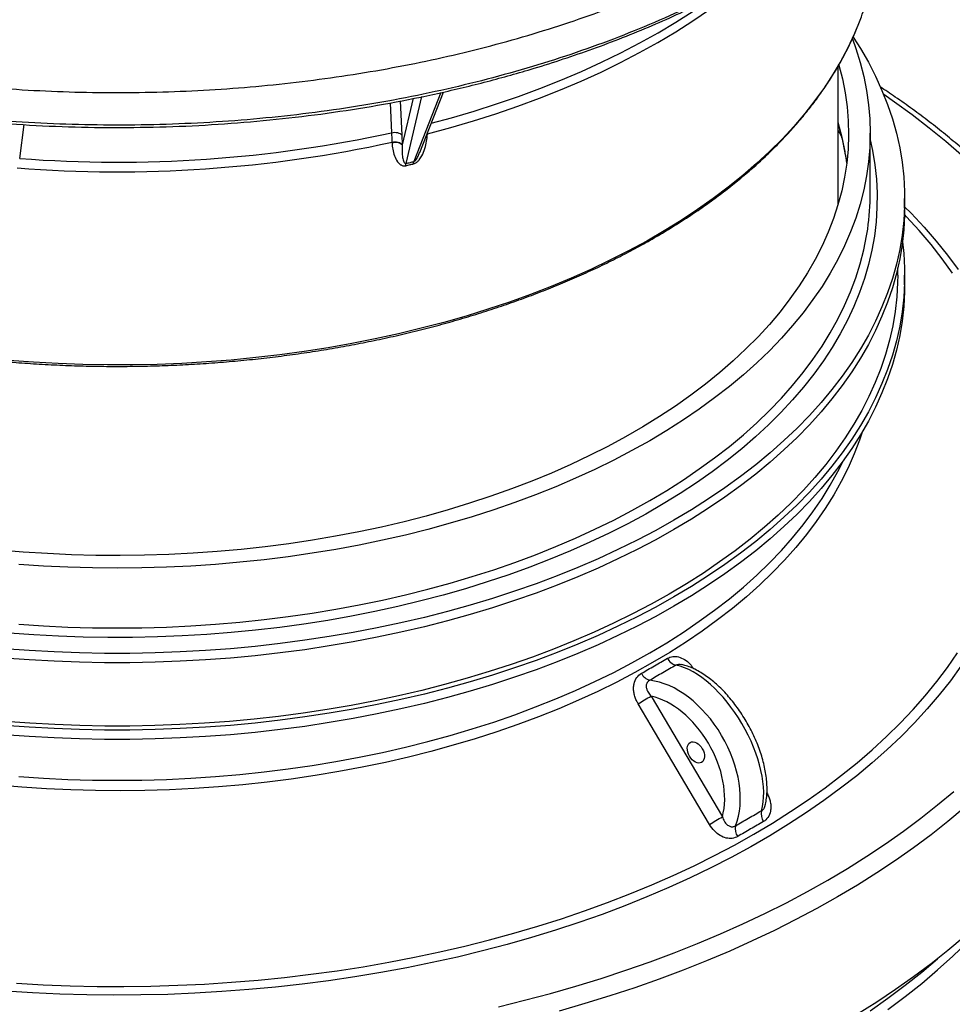
# Model space of a CAD drawing. Units: millimetres. Extents: x 400 to 16400, y 400 to 11480.
# Drawn here: x 14712 to 15038, y 7847 to 8191 of the extents above; entities that cross this region are included whole.
import ezdxf

# ---------------------------------------------------------------- set-up
doc = ezdxf.new("R2010")
doc.units = ezdxf.units.MM
doc.header["$LTSCALE"] = 40

msp = doc.modelspace()

# ---------------------------------------------------------------- linework, layer by layer
at = {"color": 7, "linetype": 'Continuous', "lineweight": 25}
for p, q in [((14997.78, 8126.67), (14997.78, 8174.85)), ((14849.23, 8163.55), (14845.42, 8147.24)), ((14852.17, 8164.15), (14846.71, 8140.78)), ((14858.89, 8165.53), (14849.46, 8141.44)), ((14851.49, 8144.57), (14859.78, 8165.75)), ((14841.2, 8161.93), (14841.66, 8151.53)), ((14844.71, 8162.64), (14845.25, 8150.68)), ((14711.7, 8142.52), (14713.32, 8154.35)), ((14854.23, 8151.02), (14853.98, 8150.93)), ((14854.24, 8151.18), (14854.05, 8151.12)), ((14854.24, 8151.18), (14854.28, 8151.69)), ((14997.78, 8152.34), (14998.83, 8150.44)), ((15008.98, 8130.45), (15008.98, 8151.35)), ((15020.98, 8125.22), (15020.98, 8128.49)), ((15018.58, 8101.71), (15018.58, 8104.29)), ((15020.98, 8098.44), (15020.98, 8101.71)), ((14932.35, 7954.72), (14957.28, 7912.57))]:
    msp.add_line(p, q, dxfattribs=at)
at = {"color": 7, "linetype": 'Continuous', "lineweight": 25, "flags": 128}
for points in [[(14854.24, 8151.18), (14862.34, 8153.35), (14870.31, 8155.68), (14878.14, 8158.16), (14885.83, 8160.78), (14893.35, 8163.56), (14900.72, 8166.48), (14907.91, 8169.53), (14914.91, 8172.73), (14921.73, 8176.06), (14928.36, 8179.52), (14934.78, 8183.1), (14940.98, 8186.81), (14946.97, 8190.63), (14952.74, 8194.57), (14958.28, 8198.61), (14963.57, 8202.76), (14968.63, 8207.01), (14968.63, 8207.01)], [(14855.52, 8154.86), (14862.56, 8156.76), (14870.52, 8159.09), (14878.33, 8161.57), (14886, 8164.19), (14893.51, 8166.96), (14900.86, 8169.88), (14908.03, 8172.93), (14915.03, 8176.12), (14921.83, 8179.44), (14928.45, 8182.9), (14934.85, 8186.48), (14941.05, 8190.17), (14947.03, 8193.99), (14952.79, 8197.92), (14954.43, 8199.09)], [(15005.55, 8191.29), (15003.58, 8186.42), (15001.32, 8181.59), (14998.8, 8176.8), (14996.01, 8172.06), (14992.95, 8167.38), (14989.63, 8162.76), (14986.05, 8158.2), (14982.22, 8153.71), (14978.13, 8149.3), (14973.8, 8144.97), (14969.22, 8140.72), (14964.41, 8136.56), (14959.36, 8132.49), (14954.09, 8128.52), (14948.59, 8124.65), (14942.88, 8120.88), (14936.96, 8117.23), (14930.84, 8113.68), (14924.52, 8110.26), (14918.01, 8106.96), (14911.32, 8103.78), (14904.45, 8100.72), (14897.41, 8097.8), (14890.21, 8095.02), (14882.86, 8092.37), (14875.36, 8089.86), (14867.72, 8087.49), (14859.96, 8085.26), (14852.07, 8083.19), (14844.07, 8081.26), (14835.96, 8079.49), (14827.76, 8077.87), (14819.48, 8076.4), (14811.11, 8075.09), (14802.67, 8073.94), (14794.18, 8072.95), (14785.63, 8072.12), (14777.04, 8071.45), (14768.41, 8070.94), (14759.77, 8070.6), (14751.1, 8070.42), (14742.44, 8070.4), (14733.77, 8070.54), (14725.12, 8070.85), (14716.49, 8071.32), (14707.89, 8071.95)], [(15002.71, 8184.31), (15003.92, 8180.99), (15005.46, 8176.1), (15006.72, 8171.18), (15007.71, 8166.25), (15008.41, 8161.29), (15008.84, 8156.32), (15008.98, 8151.35), (15008.84, 8146.38), (15008.41, 8141.41), (15007.71, 8136.46), (15006.72, 8131.52), (15005.46, 8126.6), (15003.92, 8121.71), (15002.1, 8116.85), (15000.01, 8112.03), (14997.64, 8107.25), (14995.01, 8102.51), (14992.11, 8097.83), (14988.94, 8093.21), (14985.52, 8088.64), (14981.83, 8084.15), (14977.9, 8079.73), (14973.71, 8075.38), (14969.29, 8071.12), (14964.62, 8066.94), (14959.72, 8062.85), (14954.59, 8058.86), (14949.23, 8054.96), (14943.66, 8051.17), (14937.88, 8047.49), (14931.89, 8043.91)], [(15003.05, 8184.89), (15005.53, 8180.96), (15008.31, 8176.13), (15010.82, 8171.24), (15013.06, 8166.32), (15015.02, 8161.35), (15016.71, 8156.36), (15018.12, 8151.33), (15019.25, 8146.28), (15020.09, 8141.21), (15020.66, 8136.13), (15020.94, 8131.04), (15020.94, 8125.94), (15020.66, 8120.85), (15020.09, 8115.77), (15019.25, 8110.7), (15018.12, 8105.65), (15016.71, 8100.62), (15015.02, 8095.62), (15013.06, 8090.66), (15010.82, 8085.73), (15008.31, 8080.85), (15005.53, 8076.02), (15002.49, 8071.24), (14999.18, 8066.52), (14995.6, 8061.86), (14991.78, 8057.27), (14987.7, 8052.76), (14983.37, 8048.32), (14978.79, 8043.97), (14973.98, 8039.7), (14968.94, 8035.52), (14963.66, 8031.44), (14958.16, 8027.46), (14952.44, 8023.58), (14946.51, 8019.81), (14940.37, 8016.15)], [(14998.02, 8175.17), (14998.03, 8175.16), (14999.26, 8170.31), (15000.21, 8165.43), (15000.88, 8160.54), (15001.27, 8155.64), (15001.37, 8150.74), (15001.2, 8145.83), (15000.74, 8140.94), (15000, 8136.05), (14998.98, 8131.18), (14997.68, 8126.33), (14996.1, 8121.51), (14994.24, 8116.73), (14992.11, 8111.98), (14989.71, 8107.27), (14987.03, 8102.62), (14984.09, 8098.02), (14980.89, 8093.47), (14977.43, 8088.99), (14973.71, 8084.58), (14969.74, 8080.25), (14965.52, 8075.99), (14961.06, 8071.81), (14956.36, 8067.73), (14951.43, 8063.73), (14946.27, 8059.83), (14940.89, 8056.04), (14935.3, 8052.35), (14929.49, 8048.76), (14923.48, 8045.3), (14917.28, 8041.94), (14910.89, 8038.71), (14904.31, 8035.61), (14897.56, 8032.63), (14890.64, 8029.78), (14883.56, 8027.07), (14876.33, 8024.5), (14868.95, 8022.06), (14861.44, 8019.77), (14853.8, 8017.62), (14846.04, 8015.62), (14838.17, 8013.77), (14830.2, 8012.08), (14822.13, 8010.53), (14813.98, 8009.15), (14805.75, 8007.92), (14797.46, 8006.85), (14789.11, 8005.93), (14780.72, 8005.18), (14772.28, 8004.59), (14763.82, 8004.17), (14755.33, 8003.9), (14746.84, 8003.8), (14738.34, 8003.86), (14729.85, 8004.08), (14721.38, 8004.47), (14712.94, 8005.02), (14704.53, 8005.73)], [(15040.86, 8143.71), (15035.35, 8148.49), (15029.61, 8153.17), (15023.64, 8157.76), (15017.45, 8162.25), (15013.66, 8164.88)], [(15008.98, 8149.05), (15009.77, 8145.3), (15010.58, 8140.33), (15011.11, 8135.35), (15011.36, 8130.36), (15011.32, 8125.37), (15011, 8120.38), (15010.41, 8115.4), (15009.53, 8110.44), (15008.37, 8105.49), (15006.94, 8100.57), (15005.22, 8095.68), (15003.24, 8090.82), (15000.97, 8086), (14998.44, 8081.23), (14995.65, 8076.5), (14992.58, 8071.84), (14989.26, 8067.23), (14985.67, 8062.69), (14981.84, 8058.21), (14977.75, 8053.82), (14973.42, 8049.5), (14968.84, 8045.26), (14964.03, 8041.11), (14958.99, 8037.06), (14953.72, 8033.1), (14948.23, 8029.24), (14942.53, 8025.49), (14936.62, 8021.85), (14930.5, 8018.32), (14924.19, 8014.91), (14917.69, 8011.61), (14911.01, 8008.45), (14904.16, 8005.4), (14897.13, 8002.49), (14889.95, 7999.72), (14882.61, 7997.08), (14875.13, 7994.57), (14867.51, 7992.21), (14859.76, 7990), (14851.89, 7987.93), (14843.91, 7986.01), (14835.83, 7984.24), (14827.65, 7982.63), (14819.38, 7981.17), (14811.03, 7979.86), (14802.62, 7978.71), (14794.14, 7977.73), (14785.62, 7976.9), (14777.05, 7976.23), (14768.45, 7975.72), (14759.82, 7975.38), (14751.18, 7975.19), (14742.53, 7975.17), (14733.89, 7975.32), (14725.26, 7975.62), (14716.65, 7976.09), (14708.07, 7976.71)], [(14854.23, 8151.02), (14854.24, 8151.11), (14854.24, 8151.18)], [(14841.82, 8148.21), (14841.82, 8148.12), (14841.83, 8148.05)], [(14845.41, 8147.4), (14845.41, 8147.31), (14845.42, 8147.24)], [(15020.98, 8125.22), (15020.94, 8122.68), (15020.66, 8117.59), (15020.09, 8112.5), (15019.25, 8107.44), (15018.12, 8102.38), (15016.71, 8097.36), (15015.02, 8092.36), (15013.06, 8087.39), (15010.82, 8082.47), (15008.31, 8077.58), (15005.53, 8072.75), (15002.49, 8067.97), (14999.18, 8063.25), (14995.6, 8058.59), (14991.78, 8054.01), (14987.7, 8049.49), (14983.37, 8045.05), (14978.79, 8040.7), (14973.98, 8036.43), (14968.94, 8032.25), (14963.66, 8028.17), (14958.16, 8024.19), (14952.44, 8020.31), (14946.51, 8016.54), (14940.37, 8012.89)], [(15020.98, 8125.69), (15023.27, 8123.37), (15027.77, 8118.56), (15032.01, 8113.67), (15036.01, 8108.72), (15039.75, 8103.69)], [(15037.76, 8102.49), (15034.13, 8107.5), (15030.24, 8112.45), (15026.09, 8117.33), (15021.69, 8122.13), (15020.95, 8122.91)], [(14711.42, 7979.81), (14719.98, 7979.24), (14728.56, 7978.83), (14737.16, 7978.59), (14745.78, 7978.51), (14754.39, 7978.59), (14762.99, 7978.83), (14771.57, 7979.24), (14780.13, 7979.81), (14788.65, 7980.54), (14797.12, 7981.43), (14805.54, 7982.48), (14813.9, 7983.68), (14822.18, 7985.05), (14830.38, 7986.57), (14838.49, 7988.25), (14846.5, 7990.07), (14854.4, 7992.05), (14862.19, 7994.18), (14869.85, 7996.45), (14877.38, 7998.86), (14884.76, 8001.42), (14892, 8004.11), (14899.08, 8006.94), (14906, 8009.9), (14912.75, 8013), (14919.32, 8016.21), (14925.7, 8019.55), (14931.89, 8023.01), (14937.88, 8026.58), (14943.66, 8030.27), (14949.23, 8034.06), (14954.59, 8037.95), (14959.72, 8041.95), (14964.62, 8046.03), (14969.29, 8050.21), (14973.71, 8054.48), (14977.9, 8058.82), (14981.83, 8063.25), (14985.52, 8067.74), (14988.94, 8072.3), (14992.11, 8076.93), (14995.01, 8081.61), (14997.64, 8086.34), (15000.01, 8091.12), (15002.1, 8095.95), (15003.92, 8100.81), (15005.46, 8105.7), (15006.72, 8110.62), (15007.71, 8115.56), (15008.07, 8117.88)], [(15020.22, 8113.46), (15020.66, 8109.34), (15020.94, 8104.25), (15020.94, 8099.16), (15020.66, 8094.07), (15020.09, 8088.99), (15019.25, 8083.92), (15018.12, 8078.87), (15016.71, 8073.84), (15015.02, 8068.84), (15013.06, 8063.88), (15010.82, 8058.95), (15008.31, 8054.07), (15005.53, 8049.24), (15002.49, 8044.46), (14999.18, 8039.74), (14995.6, 8035.08), (14991.78, 8030.49), (14987.7, 8025.98), (14983.37, 8021.54), (14978.79, 8017.18), (14973.98, 8012.91), (14968.94, 8008.74), (14963.66, 8004.66), (14958.16, 8000.67), (14952.44, 7996.8), (14946.51, 7993.03), (14940.37, 7989.37)], [(15018.58, 8101.71), (15018.54, 8099.18), (15018.26, 8094.14), (15017.7, 8089.1), (15016.86, 8084.07), (15015.74, 8079.07), (15014.35, 8074.08), (15012.68, 8069.13), (15010.73, 8064.21), (15008.51, 8059.32), (15006.02, 8054.48), (15003.27, 8049.69), (15000.25, 8044.96), (14996.97, 8040.28), (14993.43, 8035.66), (14989.63, 8031.11), (14985.59, 8026.64), (14981.3, 8022.24), (14976.76, 8017.92), (14971.99, 8013.69), (14966.99, 8009.55), (14961.76, 8005.5), (14956.31, 8001.56), (14950.64, 7997.71), (14944.76, 7993.97), (14938.68, 7990.35)], [(15020.98, 8098.44), (15020.94, 8095.89), (15020.66, 8090.8), (15020.09, 8085.72), (15019.25, 8080.65), (15018.12, 8075.6), (15016.71, 8070.57), (15015.02, 8065.58), (15013.06, 8060.61), (15010.82, 8055.68), (15008.31, 8050.8), (15005.53, 8045.97), (15002.49, 8041.19), (14999.18, 8036.47), (14995.6, 8031.81), (14991.78, 8027.22), (14987.7, 8022.71), (14983.37, 8018.27), (14978.79, 8013.92), (14973.98, 8009.65), (14968.94, 8005.47), (14963.66, 8001.39), (14958.16, 7997.41), (14952.44, 7993.53), (14946.51, 7989.76), (14940.37, 7986.1)], [(15006.12, 8046.95), (15005.19, 8044.16), (15003.35, 8039.3), (15001.23, 8034.48), (14998.84, 8029.7), (14996.19, 8024.97), (14993.27, 8020.29), (14990.08, 8015.67), (14986.64, 8011.11), (14982.94, 8006.62), (14978.99, 8002.19), (14974.8, 7997.85), (14970.36, 7993.59), (14965.68, 7989.41), (14960.77, 7985.32), (14955.63, 7981.33), (14950.27, 7977.44), (14944.7, 7973.65), (14938.91, 7969.96), (14932.92, 7966.39)], [(14931.89, 8043.91), (14925.7, 8040.46), (14919.32, 8037.12), (14912.75, 8033.9), (14906, 8030.81), (14899.08, 8027.85), (14892, 8025.02), (14884.76, 8022.32), (14877.38, 8019.77), (14869.85, 8017.35), (14862.19, 8015.08), (14854.4, 8012.95), (14846.5, 8010.98), (14838.49, 8009.15), (14830.38, 8007.47), (14822.18, 8005.95), (14813.9, 8004.59), (14805.54, 8003.38), (14797.12, 8002.33), (14788.65, 8001.44), (14780.13, 8000.71), (14771.57, 8000.14), (14762.99, 7999.74), (14754.39, 7999.49), (14745.78, 7999.41), (14737.16, 7999.49), (14728.56, 7999.74), (14719.98, 8000.14), (14711.42, 8000.71)], [(14931.89, 7969.8), (14937.88, 7973.37), (14943.66, 7977.05), (14949.23, 7980.85), (14954.59, 7984.74), (14959.72, 7988.73), (14964.62, 7992.82), (14969.29, 7997), (14973.71, 8001.27), (14977.9, 8005.61), (14981.83, 8010.03), (14985.52, 8014.53), (14988.94, 8019.09), (14992.11, 8023.71), (14995.01, 8028.4), (14997.64, 8033.13), (14999.61, 8037.07)], [(14940.37, 8016.15), (14934.04, 8012.61), (14927.5, 8009.18), (14920.79, 8005.88), (14913.89, 8002.71), (14906.82, 7999.66), (14899.58, 7996.75), (14892.19, 7993.97), (14884.65, 7991.33), (14876.96, 7988.83), (14869.14, 7986.48), (14861.19, 7984.27), (14853.13, 7982.2), (14844.95, 7980.29), (14836.67, 7978.53), (14828.3, 7976.93), (14819.84, 7975.48), (14811.31, 7974.19), (14802.71, 7973.06), (14794.05, 7972.08), (14785.34, 7971.27), (14776.59, 7970.62), (14767.81, 7970.13), (14759, 7969.8), (14750.19, 7969.64), (14741.37, 7969.64), (14732.55, 7969.8), (14723.74, 7970.13), (14714.96, 7970.62), (14706.21, 7971.27)], [(14940.37, 8012.89), (14934.04, 8009.34), (14927.5, 8005.92), (14920.79, 8002.62), (14913.89, 7999.44), (14906.82, 7996.4), (14899.58, 7993.48), (14892.19, 7990.7), (14884.65, 7988.06), (14876.96, 7985.57), (14869.14, 7983.21), (14861.19, 7981), (14853.13, 7978.94), (14844.95, 7977.03), (14836.67, 7975.27), (14828.3, 7973.66), (14819.84, 7972.21), (14811.31, 7970.92), (14802.71, 7969.79), (14794.05, 7968.82), (14785.34, 7968), (14776.59, 7967.35), (14767.81, 7966.86), (14759, 7966.54), (14750.19, 7966.37), (14741.37, 7966.37), (14732.55, 7966.54), (14723.74, 7966.86), (14714.96, 7967.35), (14706.21, 7968)], [(14940.37, 7989.37), (14934.04, 7985.83), (14927.5, 7982.4), (14920.79, 7979.1), (14913.89, 7975.93), (14906.82, 7972.88), (14899.58, 7969.97), (14892.19, 7967.19), (14884.65, 7964.55), (14876.96, 7962.05), (14869.14, 7959.69), (14861.19, 7957.48), (14853.13, 7955.42), (14844.95, 7953.51), (14836.67, 7951.75), (14828.3, 7950.15), (14819.84, 7948.7), (14811.31, 7947.41), (14802.71, 7946.27), (14794.05, 7945.3), (14785.34, 7944.49), (14776.59, 7943.84), (14767.81, 7943.35), (14759, 7943.02), (14750.19, 7942.86), (14741.37, 7942.86), (14732.55, 7943.02), (14723.74, 7943.35), (14714.96, 7943.84), (14706.21, 7944.49)], [(14938.68, 7990.35), (14932.39, 7986.84), (14925.92, 7983.44), (14919.26, 7980.17), (14912.42, 7977.02), (14905.42, 7974), (14898.24, 7971.11), (14890.91, 7968.36), (14883.44, 7965.74), (14875.82, 7963.27), (14868.06, 7960.93), (14860.19, 7958.74), (14852.19, 7956.7), (14844.08, 7954.8), (14835.88, 7953.06), (14827.58, 7951.47), (14819.19, 7950.03), (14810.74, 7948.75), (14802.21, 7947.63), (14793.63, 7946.66), (14784.99, 7945.86), (14776.32, 7945.21), (14767.62, 7944.73), (14758.89, 7944.4), (14750.15, 7944.24), (14741.4, 7944.24), (14732.66, 7944.4), (14723.94, 7944.73), (14715.23, 7945.21), (14706.56, 7945.86)], [(14940.37, 7986.1), (14934.04, 7982.56), (14927.5, 7979.14), (14920.79, 7975.83), (14913.89, 7972.66), (14906.82, 7969.61), (14899.58, 7966.7), (14892.19, 7963.92), (14884.65, 7961.28), (14876.96, 7958.78), (14869.14, 7956.43), (14861.19, 7954.22), (14853.13, 7952.16), (14844.95, 7950.24), (14836.67, 7948.49), (14828.3, 7946.88), (14819.84, 7945.43), (14811.31, 7944.14), (14802.71, 7943.01), (14794.05, 7942.03), (14785.34, 7941.22), (14776.59, 7940.57), (14767.81, 7940.08), (14759, 7939.75), (14750.19, 7939.59), (14741.37, 7939.59), (14732.55, 7939.75), (14723.74, 7940.08), (14714.96, 7940.57), (14706.21, 7941.22)], [(14711.42, 7926.59), (14719.98, 7926.03), (14728.56, 7925.62), (14737.16, 7925.38), (14745.78, 7925.29), (14754.39, 7925.38), (14762.99, 7925.62), (14771.57, 7926.03), (14780.13, 7926.59), (14788.65, 7927.32), (14797.12, 7928.21), (14805.54, 7929.26), (14813.9, 7930.47), (14822.18, 7931.84), (14830.38, 7933.36), (14838.49, 7935.03), (14846.5, 7936.86), (14854.4, 7938.84), (14862.19, 7940.96), (14869.85, 7943.24), (14877.38, 7945.65), (14884.76, 7948.21), (14892, 7950.9), (14899.08, 7953.73), (14906, 7956.69), (14912.75, 7959.78), (14919.32, 7963), (14925.7, 7966.34), (14931.89, 7969.8)], [(14968.23, 7906.45), (14974.79, 7910.35), (14981.14, 7914.36), (14987.28, 7918.48), (14993.2, 7922.71), (14998.91, 7927.03), (15004.38, 7931.45), (15009.63, 7935.96), (15014.63, 7940.56), (15019.4, 7945.25), (15023.92, 7950.01), (15028.2, 7954.85), (15032.22, 7959.77), (15035.98, 7964.75), (15039.48, 7969.79)], [(14932.92, 7966.39), (14926.73, 7962.93), (14920.35, 7959.59), (14913.78, 7956.37), (14907.03, 7953.27), (14900.12, 7950.31), (14893.04, 7947.47), (14885.8, 7944.77), (14878.42, 7942.21), (14870.89, 7939.79), (14863.23, 7937.51), (14855.45, 7935.37), (14847.55, 7933.39), (14839.55, 7931.55), (14831.44, 7929.86), (14823.25, 7928.33), (14814.97, 7926.95), (14806.62, 7925.73), (14798.2, 7924.67), (14789.73, 7923.76), (14781.21, 7923.01), (14772.66, 7922.43), (14764.07, 7922), (14755.47, 7921.74), (14746.85, 7921.64), (14738.24, 7921.7), (14729.63, 7921.92), (14721.04, 7922.31), (14712.48, 7922.85), (14703.95, 7923.56)], [(15040.64, 7965.11), (15036.97, 7960.07), (15033.04, 7955.1), (15028.85, 7950.2), (15024.42, 7945.37), (15019.73, 7940.62), (15014.81, 7935.95), (15009.64, 7931.37), (15004.25, 7926.88), (14998.62, 7922.49), (14992.77, 7918.19), (14986.7, 7914), (14980.41, 7909.91), (14973.92, 7905.93), (14967.23, 7902.07), (14960.33, 7898.32), (14953.25, 7894.69), (14945.99, 7891.19), (14938.55, 7887.81), (14930.93, 7884.56), (14923.15, 7881.44), (14915.22, 7878.46), (14907.13, 7875.62), (14898.91, 7872.91), (14890.54, 7870.35), (14882.05, 7867.94), (14873.44, 7865.67), (14864.71, 7863.55), (14855.88, 7861.58), (14846.95, 7859.76), (14837.93, 7858.1), (14828.83, 7856.6), (14819.65, 7855.25), (14810.41, 7854.06), (14801.12, 7853.03), (14791.77, 7852.16), (14782.38, 7851.45), (14772.96, 7850.9), (14763.52, 7850.51), (14754.06, 7850.29), (14744.59, 7850.23), (14735.13, 7850.33), (14725.67, 7850.59), (14716.23, 7851.02), (14706.82, 7851.61)], [(14952.76, 7909.89), (14948.69, 7916.77), (14932.41, 7944.32), (14927.85, 7952.05)], [(14879.03, 7846.19), (14888.17, 7848.44), (14897.2, 7850.84), (14906.1, 7853.39), (14914.88, 7856.08), (14923.52, 7858.91), (14932.02, 7861.88), (14940.38, 7865), (14948.57, 7868.24), (14956.6, 7871.62), (14964.47, 7875.13), (14972.16, 7878.77), (14979.66, 7882.53), (14986.99, 7886.41), (14994.11, 7890.41), (15001.04, 7894.52), (15007.76, 7898.75), (15014.28, 7903.08), (15020.58, 7907.52), (15026.66, 7912.06), (15032.51, 7916.7), (15038.13, 7921.43)], [(15041.78, 7915.67), (15036.12, 7910.93), (15030.22, 7906.27), (15024.11, 7901.71), (15017.77, 7897.26), (15011.22, 7892.91), (15004.47, 7888.66), (14997.51, 7884.53), (14990.35, 7880.51), (14983, 7876.61), (14975.46, 7872.83), (14967.74, 7869.17), (14959.85, 7865.64), (14951.78, 7862.24), (14943.56, 7858.97), (14935.18, 7855.84), (14926.65, 7852.84), (14917.98, 7849.98), (14909.17, 7847.26), (14900.24, 7844.69)], [(14710.55, 7854.4), (14719.92, 7853.87), (14729.31, 7853.51), (14738.72, 7853.3), (14748.13, 7853.26), (14757.54, 7853.39), (14766.94, 7853.67), (14776.32, 7854.12), (14785.67, 7854.73), (14794.99, 7855.5), (14804.26, 7856.43), (14813.49, 7857.52), (14822.65, 7858.76), (14831.74, 7860.17), (14840.75, 7861.73), (14849.68, 7863.45), (14858.52, 7865.32), (14867.26, 7867.35), (14875.88, 7869.52), (14884.39, 7871.84), (14892.78, 7874.31), (14901.04, 7876.92), (14909.15, 7879.67), (14917.12, 7882.56), (14924.94, 7885.59), (14932.59, 7888.75), (14940.08, 7892.04), (14947.4, 7895.46), (14954.53, 7899), (14961.48, 7902.67), (14968.23, 7906.45)], [(15015.16, 7845.27), (15021.16, 7849.76), (15026.94, 7854.35), (15032.48, 7859.03), (15037.79, 7863.81), (15042.87, 7868.66), (15047.7, 7873.6), (15052.28, 7878.62), (15056.62, 7883.71), (15057.62, 7884.94)], [(15041.78, 7870.6), (15036.12, 7865.85), (15030.22, 7861.2), (15024.11, 7856.64), (15017.77, 7852.19), (15011.22, 7847.83), (15004.47, 7843.59)], [(15008.94, 7844.8), (15015.16, 7849.19), (15021.16, 7853.68), (15026.94, 7858.27), (15032.43, 7862.91)]]:
    msp.add_lwpolyline(points, dxfattribs=at)
at = {"color": 7, "linetype": 'Continuous', "lineweight": 25}
for centre, radius, start, end in [((14912.59, 8129.99), 88.82, 7.0541, 16.438), ((14745.86, 8591.76), 450.53, 265.6514, 282.2773), ((14745.85, 8588.27), 450.4, 265.5355, 282.3032), ((14920.67, 8130.47), 88.31, 351.8008, 359.9862), ((14942.24, 7970.06), 4.69, 207.2528, 255.3971), ((14933.25, 7964.78), 4.76, 206.2991, 253.2526), ((14794.3, 8182.07), 265.98, 300.1373, 301.2666), ((14817.94, 8142.15), 268.56, 300.1329, 301.2544), ((14975.69, 7913.53), 4.85, 166.577, 213.5518), ((14966.7, 7908.42), 4.92, 168.3801, 214.3432)]:
    msp.add_arc(centre, radius, start, end, dxfattribs=at)
for centre, major_axis, ratio, start_param, end_param in [((14949.78, 7936.23), (-16.38, 28.38), 0.51467, 3.606906, 5.849073), ((14939.1, 7930.07), (-16.38, 28.38), 0.640093, 3.606915, 5.849082), ((14936.46, 7928.54), (-14.38, 24.91), 0.648814, 3.710093, 5.746908)]:
    msp.add_ellipse(centre, major_axis=major_axis, ratio=ratio, start_param=start_param, end_param=end_param, dxfattribs=at)
msp.add_ellipse((14948.03, 7935.02), major_axis=(-2, 3.46), ratio=0.648814, dxfattribs=at)
for points, knots in [([(15021.55, 8435.04), (15018.85, 8437.77), (15013.43, 8443.25), (15004.39, 8451.14), (14994.7, 8458.77), (14984.32, 8466.09), (14973.3, 8473.09), (14961.66, 8479.75), (14949.44, 8486.05), (14936.67, 8491.98), (14923.38, 8497.51), (14909.62, 8502.64), (14895.4, 8507.35), (14880.79, 8511.62), (14865.81, 8515.45), (14850.5, 8518.83), (14834.91, 8521.74), (14819.08, 8524.18), (14803.05, 8526.14), (14786.86, 8527.62), (14770.57, 8528.61), (14754.2, 8529.11), (14737.82, 8529.11), (14721.45, 8528.63), (14705.16, 8527.65), (14688.97, 8526.19), (14672.93, 8524.24), (14657.09, 8521.82), (14641.5, 8518.92), (14626.18, 8515.56), (14611.19, 8511.74), (14596.56, 8507.48), (14582.34, 8502.78), (14568.56, 8497.66), (14555.25, 8492.14), (14542.47, 8486.22), (14530.23, 8479.93), (14518.58, 8473.28), (14507.54, 8466.29), (14497.14, 8458.98), (14487.42, 8451.37), (14478.4, 8443.47), (14470.1, 8435.31), (14462.55, 8426.92), (14455.76, 8418.31), (14449.76, 8409.51), (14444.56, 8400.54), (14440.17, 8391.42), (14436.61, 8382.19), (14433.89, 8372.86), (14432.01, 8363.46), (14430.98, 8354.02), (14430.81, 8344.57), (14431.48, 8335.11), (14433, 8325.7), (14435.38, 8316.34), (14438.59, 8307.06), (14442.63, 8297.89), (14447.49, 8288.86), (14453.16, 8279.99), (14459.62, 8271.29), (14466.86, 8262.81), (14474.85, 8254.55), (14483.57, 8246.54), (14493, 8238.8), (14503.12, 8231.36), (14513.89, 8224.24), (14525.29, 8217.44), (14537.29, 8211), (14549.85, 8204.93), (14562.95, 8199.24), (14576.53, 8193.95), (14590.58, 8189.08), (14605.04, 8184.63), (14619.88, 8180.63), (14635.07, 8177.07), (14650.55, 8173.98), (14666.3, 8171.36), (14682.26, 8169.21), (14698.39, 8167.54), (14714.64, 8166.36), (14730.99, 8165.67), (14747.37, 8165.47), (14763.75, 8165.77), (14780.07, 8166.55), (14796.31, 8167.83), (14812.41, 8169.59), (14828.33, 8171.83), (14844.03, 8174.54), (14859.46, 8177.73), (14874.58, 8181.37), (14889.35, 8185.46), (14903.74, 8189.99), (14917.7, 8194.94), (14931.19, 8200.31), (14944.17, 8206.08), (14956.66, 8212.21), (14964.5, 8216.6), (14968.42, 8218.79)], [0, 0, 0, 0, 0.010416, 0.020834, 0.03125, 0.041666, 0.052084, 0.0625, 0.072916, 0.083334, 0.09375, 0.104166, 0.114584, 0.125, 0.135416, 0.145834, 0.15625, 0.166666, 0.177084, 0.1875, 0.197916, 0.208334, 0.21875, 0.229166, 0.239584, 0.25, 0.260416, 0.270834, 0.28125, 0.291666, 0.302084, 0.3125, 0.322916, 0.333333, 0.34375, 0.354166, 0.364583, 0.375, 0.385416, 0.395833, 0.40625, 0.416666, 0.427083, 0.4375, 0.447916, 0.458333, 0.46875, 0.479166, 0.489583, 0.5, 0.510416, 0.520833, 0.53125, 0.541666, 0.552084, 0.5625, 0.572916, 0.583334, 0.59375, 0.604166, 0.614584, 0.625, 0.635416, 0.645834, 0.65625, 0.666666, 0.677083, 0.6875, 0.697916, 0.708333, 0.71875, 0.729166, 0.739583, 0.75, 0.760415, 0.770833, 0.78125, 0.791665, 0.802083, 0.8125, 0.822916, 0.833333, 0.84375, 0.854166, 0.864583, 0.875, 0.885415, 0.895833, 0.90625, 0.916665, 0.927083, 0.937499, 0.947915, 0.958333, 0.968749, 0.979165, 0.989583, 1, 1, 1, 1]), ([(14968.33, 8207.4), (14964.14, 8205.05), (14955.74, 8200.36), (14942.31, 8193.84), (14928.32, 8187.74), (14913.75, 8182.11), (14898.67, 8176.95), (14883.11, 8172.28), (14867.12, 8168.12), (14850.76, 8164.48), (14834.07, 8161.38), (14817.11, 8158.81), (14799.92, 8156.79), (14782.57, 8155.33), (14765.11, 8154.43), (14747.58, 8154.09), (14730.05, 8154.31), (14712.57, 8155.1), (14695.19, 8156.45), (14677.97, 8158.35), (14660.95, 8160.8), (14644.2, 8163.8), (14627.77, 8167.33), (14611.7, 8171.39), (14596.05, 8175.95), (14580.86, 8181.01), (14566.18, 8186.55), (14552.06, 8192.55), (14538.54, 8199), (14525.67, 8205.87), (14513.47, 8213.14), (14502, 8220.8), (14491.28, 8228.81), (14481.35, 8237.15), (14472.24, 8245.8), (14463.98, 8254.73), (14456.6, 8263.91), (14450.1, 8273.32), (14444.53, 8282.91), (14439.89, 8292.68), (14436.2, 8302.57), (14433.45, 8312.57), (14431.76, 8322.64), (14431, 8330.05), (14431.1, 8334.09), (14431.12, 8334.75)], [0, 0, 0, 0, 0.023693, 0.047391, 0.07109, 0.094788, 0.118486, 0.142184, 0.165883, 0.189581, 0.21328, 0.236978, 0.260676, 0.284375, 0.308073, 0.331771, 0.35547, 0.379168, 0.402866, 0.426565, 0.450263, 0.473961, 0.49766, 0.521358, 0.545056, 0.568754, 0.592453, 0.616151, 0.639849, 0.663547, 0.687246, 0.710944, 0.734642, 0.758341, 0.782039, 0.805737, 0.829435, 0.853134, 0.876832, 0.90053, 0.924229, 0.947927, 0.971625, 0.995324, 1, 1, 1, 1]), ([(14431.06, 8334.03), (14431.09, 8332.88), (14431.16, 8330.19), (14431.49, 8325.93), (14432.04, 8321.12), (14432.85, 8316.14), (14433.92, 8311.06), (14435.23, 8306.01), (14436.62, 8301.52), (14438, 8297.59), (14439.3, 8294.22), (14440.65, 8291), (14441.99, 8288.05), (14443.24, 8285.45), (14444.38, 8283.21), (14445.39, 8281.31), (14446.35, 8279.55), (14447.41, 8277.68), (14448.7, 8275.49), (14450.29, 8272.91), (14452.21, 8269.96), (14454.37, 8266.8), (14456.76, 8263.49), (14459.21, 8260.28), (14461.64, 8257.25), (14463.86, 8254.61), (14466.05, 8252.11), (14468.39, 8249.51), (14471.13, 8246.61), (14474.29, 8243.42), (14477.89, 8239.94), (14481.91, 8236.26), (14487.92, 8231.04), (14496.1, 8224.51), (14504.32, 8218.64), (14510.31, 8214.67), (14513.66, 8212.52), (14516.77, 8210.58), (14519.54, 8208.9), (14522.02, 8207.43), (14524.21, 8206.16), (14526.36, 8204.94), (14528.65, 8203.66), (14531.3, 8202.21), (14534.3, 8200.61), (14537.6, 8198.9), (14541.17, 8197.1), (14546.02, 8194.74), (14552.3, 8191.81), (14559.96, 8188.46), (14567.81, 8185.24), (14575.61, 8182.25), (14583.32, 8179.47), (14592.31, 8176.43), (14602.75, 8173.19), (14614.78, 8169.82), (14628.53, 8166.38), (14644.08, 8163.01), (14661.49, 8159.9), (14679.17, 8157.37), (14697.08, 8155.44), (14715.15, 8154.11), (14733.32, 8153.39), (14751.54, 8153.28), (14769.73, 8153.77), (14787.85, 8154.88), (14805.83, 8156.59), (14823.6, 8158.9), (14841.12, 8161.8), (14858.31, 8165.28), (14875.14, 8169.34), (14889.57, 8173.4), (14901.84, 8177.28), (14912.18, 8180.84), (14922.55, 8184.75), (14932.7, 8188.91), (14942.38, 8193.22), (14951.37, 8197.56), (14959.87, 8201.94), (14965.23, 8204.97), (14967.92, 8206.5)], [0, 0, 0, 0, 0.007752, 0.018057, 0.02928, 0.041237, 0.053218, 0.06515, 0.077033, 0.085175, 0.093294, 0.101236, 0.10839, 0.114691, 0.12014, 0.124737, 0.12865, 0.133067, 0.138473, 0.144867, 0.15225, 0.160566, 0.168668, 0.177365, 0.185137, 0.191986, 0.197912, 0.204757, 0.212476, 0.22107, 0.230539, 0.240884, 0.251625, 0.274557, 0.297444, 0.304629, 0.311578, 0.317779, 0.323215, 0.327885, 0.332193, 0.335859, 0.340122, 0.345109, 0.3507, 0.356708, 0.363131, 0.369969, 0.382521, 0.395913, 0.409, 0.421696, 0.434001, 0.445915, 0.464081, 0.482202, 0.500322, 0.525028, 0.549733, 0.574438, 0.599141, 0.623844, 0.648547, 0.673249, 0.697952, 0.722654, 0.747357, 0.772061, 0.796766, 0.821472, 0.84618, 0.870908, 0.88674, 0.903065, 0.919885, 0.937075, 0.953691, 0.969534, 0.984709, 1, 1, 1, 1]), ([(14603.25, 8093.87), (14604.46, 8093.43), (14608, 8092.14), (14613.94, 8090.11), (14621.12, 8087.82), (14628.42, 8085.66), (14635.84, 8083.64), (14643.35, 8081.74), (14650.97, 8079.98), (14658.67, 8078.36), (14666.45, 8076.88), (14674.32, 8075.53), (14682.24, 8074.33), (14690.23, 8073.27), (14698.27, 8072.35), (14706.36, 8071.57), (14714.48, 8070.94), (14722.64, 8070.46), (14730.81, 8070.12), (14739, 8069.92), (14747.2, 8069.87), (14755.39, 8069.97), (14763.58, 8070.22), (14771.75, 8070.61), (14779.89, 8071.14), (14788, 8071.82), (14796.08, 8072.65), (14804.1, 8073.62), (14812.07, 8074.73), (14819.98, 8075.98), (14827.81, 8077.38), (14835.57, 8078.91), (14843.24, 8080.58), (14850.82, 8082.39), (14858.3, 8084.33), (14865.67, 8086.4), (14872.93, 8088.6), (14880.07, 8090.94), (14887.09, 8093.4), (14893.96, 8095.98), (14900.7, 8098.68), (14907.29, 8101.51), (14913.73, 8104.45), (14920.01, 8107.51), (14926.12, 8110.67), (14932.06, 8113.95), (14937.82, 8117.32), (14943.41, 8120.81), (14948.8, 8124.39), (14954, 8128.06), (14959, 8131.83), (14963.81, 8135.68), (14968.4, 8139.62), (14972.78, 8143.64), (14976.94, 8147.74), (14980.89, 8151.91), (14984.61, 8156.15), (14988.1, 8160.46), (14991.36, 8164.82), (14994.39, 8169.24), (14997.18, 8173.72), (14999.73, 8178.24), (15002.04, 8182.81), (15004.1, 8187.41), (15005.79, 8191.66), (15006.67, 8194.38), (15007.05, 8195.54)], [0, 0, 0, 0, 0.008322, 0.024131, 0.03994, 0.055748, 0.071555, 0.087362, 0.103169, 0.118975, 0.134781, 0.150586, 0.166391, 0.182196, 0.198, 0.213804, 0.229608, 0.245412, 0.261216, 0.27702, 0.292823, 0.308627, 0.32443, 0.340234, 0.356038, 0.371842, 0.387646, 0.40345, 0.419255, 0.43506, 0.450865, 0.466671, 0.482477, 0.498283, 0.51409, 0.529898, 0.545706, 0.561514, 0.577324, 0.593133, 0.608944, 0.624755, 0.640567, 0.656379, 0.672192, 0.688005, 0.703819, 0.719633, 0.735448, 0.751262, 0.767077, 0.782891, 0.798704, 0.814516, 0.830327, 0.846136, 0.861943, 0.877747, 0.893548, 0.909344, 0.925137, 0.940924, 0.956705, 0.97248, 0.98825, 1, 1, 1, 1]), ([(15101.48, 8038.09), (15101.37, 8039.55), (15101.13, 8042.87), (15100.46, 8048.01), (15099.51, 8053.53), (15098.3, 8059.04), (15096.85, 8064.52), (15095.15, 8069.98), (15093.19, 8075.41), (15090.99, 8080.81), (15088.54, 8086.17), (15085.85, 8091.5), (15082.92, 8096.78), (15079.74, 8102.01), (15076.32, 8107.2), (15072.67, 8112.32), (15068.78, 8117.39), (15064.66, 8122.4), (15060.32, 8127.33), (15055.74, 8132.2), (15050.95, 8137), (15045.94, 8141.71), (15040.71, 8146.35), (15035.28, 8150.9), (15029.64, 8155.36), (15023.79, 8159.73), (15018.06, 8163.81), (15014.19, 8166.38), (15012.41, 8167.56)], [0, 0, 0, 0, 0.0306232, 0.0692996, 0.1079897, 0.1466998, 0.1854352, 0.2242007, 0.2629997, 0.301835, 0.3407081, 0.3796195, 0.4185689, 0.4575551, 0.4965765, 0.5356307, 0.574715, 0.6138267, 0.6529627, 0.69212, 0.7312957, 0.7704869, 0.809691, 0.8489056, 0.8881284, 0.9273575, 0.9665912, 1, 1, 1, 1]), ([(14997.78, 8154.09), (14997.88, 8153.78), (14998.45, 8152.02), (14999.25, 8148.79), (15000.12, 8144.77), (15000.48, 8142.2), (15000.63, 8141.1)], [0, 0, 0, 0, 0.070995, 0.407823, 0.745997, 1, 1, 1, 1]), ([(14841.66, 8151.53), (14842.01, 8151.59), (14842.71, 8151.73), (14843.79, 8151.6), (14844.72, 8151.25), (14845.07, 8150.87), (14845.25, 8150.68)], [0, 0, 0, 0, 0.25, 0.5, 0.75, 1, 1, 1, 1]), ([(14841.66, 8151.53), (14841.69, 8150.91), (14841.74, 8149.81), (14841.79, 8148.7), (14841.82, 8148.21)], [0, 0, 0, 0, 0.560004, 1, 1, 1, 1]), ([(14845.25, 8150.68), (14845.27, 8150.07), (14845.33, 8148.98), (14845.38, 8147.88), (14845.41, 8147.4)], [0, 0, 0, 0, 0.560004, 1, 1, 1, 1]), ([(14849.34, 8140.65), (14849.6, 8140.74), (14850.06, 8140.9), (14850.59, 8141.3), (14850.98, 8141.67), (14851.57, 8142.34), (14852.49, 8143.78), (14853.36, 8146), (14853.99, 8148.56), (14854.15, 8150.2), (14854.23, 8151.02)], [0, 0, 0, 0, 0.063302, 0.10976, 0.149166, 0.185063, 0.314526, 0.550171, 0.77675, 1, 1, 1, 1]), ([(14841.82, 8148.21), (14842.17, 8148.28), (14842.87, 8148.41), (14843.95, 8148.3), (14844.88, 8147.96), (14845.23, 8147.59), (14845.41, 8147.4)], [0, 0, 0, 0, 0.25, 0.5, 0.75, 1, 1, 1, 1]), ([(14841.83, 8148.05), (14842.18, 8148.12), (14842.88, 8148.25), (14843.96, 8148.14), (14844.89, 8147.8), (14845.24, 8147.43), (14845.42, 8147.24)], [0, 0, 0, 0, 0.249993, 0.5, 0.750007, 1, 1, 1, 1]), ([(14841.83, 8148.05), (14841.89, 8147.27), (14842.03, 8145.7), (14842.63, 8143.43), (14843.48, 8141.63), (14844.39, 8140.63), (14844.98, 8140.24), (14845.37, 8140.06), (14845.91, 8139.9), (14846.36, 8139.96), (14846.62, 8140)], [0, 0, 0, 0, 0.223231, 0.44951, 0.68527, 0.814697, 0.850689, 0.890148, 0.936501, 1, 1, 1, 1]), ([(14845.42, 8147.24), (14845.37, 8146.06), (14845.29, 8144.29), (14845.57, 8142.33), (14845.88, 8141.41), (14846.15, 8140.98), (14846.38, 8140.81), (14846.57, 8140.76), (14846.66, 8140.78), (14846.71, 8140.78)], [0, 0, 0, 0, 0.492483, 0.740935, 0.86675, 0.930987, 0.971473, 0.986762, 1, 1, 1, 1]), ([(14849.46, 8141.44), (14849.5, 8141.46), (14849.6, 8141.49), (14849.82, 8141.63), (14850.42, 8142.24), (14850.96, 8143.27), (14851.31, 8144.17), (14851.46, 8144.58)], [0, 0, 0, 0, 0.031655, 0.068212, 0.164998, 0.618328, 1, 1, 1, 1]), ([(14846.62, 8140), (14846.63, 8140.15), (14846.63, 8140.46), (14846.68, 8140.67), (14846.71, 8140.78)], [0, 0, 0, 0, 0.5, 1, 1, 1, 1]), ([(14846.62, 8140), (14847.13, 8140.12), (14848.04, 8140.35), (14848.95, 8140.56), (14849.34, 8140.65)], [0, 0, 0, 0, 0.559995, 1, 1, 1, 1]), ([(14846.71, 8140.78), (14847.22, 8140.91), (14848.14, 8141.13), (14849.06, 8141.35), (14849.46, 8141.44)], [0, 0, 0, 0, 0.559995, 1, 1, 1, 1]), ([(14938.07, 7967.91), (14938.67, 7968.18), (14939.88, 7968.7), (14942.02, 7968.5), (14944.14, 7967.56), (14945.98, 7966.1), (14946.85, 7964.83), (14947.23, 7964.27)], [0, 0, 0, 0, 0.202954, 0.406347, 0.612231, 0.831568, 1, 1, 1, 1]), ([(14941.06, 7965.52), (14941.35, 7965.66), (14941.93, 7965.94), (14942.67, 7965.82), (14943.03, 7965.76)], [0, 0, 0, 0, 0.510969, 1, 1, 1, 1]), ([(14972.19, 7916.37), (14972.24, 7916.56), (14972.47, 7917.42), (14972.74, 7919.04), (14972.92, 7921.27), (14972.9, 7923.62), (14972.7, 7926.06), (14972.32, 7928.58), (14971.77, 7931.14), (14971.05, 7933.74), (14970.17, 7936.34), (14969.15, 7938.94), (14967.98, 7941.52), (14966.68, 7944.06), (14965.26, 7946.54), (14963.73, 7948.95), (14962.1, 7951.26), (14960.38, 7953.47), (14958.58, 7955.55), (14956.7, 7957.49), (14954.78, 7959.28), (14952.8, 7960.9), (14950.78, 7962.33), (14948.73, 7963.57), (14946.67, 7964.58), (14944.76, 7965.33), (14943.55, 7965.62), (14943.03, 7965.75)], [0, 0, 0, 0, 0.0116995, 0.0528879, 0.0944804, 0.1364329, 0.1784334, 0.2203106, 0.2620109, 0.3035288, 0.3448831, 0.3861038, 0.427225, 0.4682819, 0.5093098, 0.5503437, 0.5914084, 0.632539, 0.6737725, 0.7151473, 0.7567021, 0.798474, 0.8404924, 0.8827672, 0.9252656, 0.9678503, 1, 1, 1, 1]), ([(14927.85, 7952.05), (14927.64, 7952.42), (14927.18, 7953.24), (14926.67, 7954.6), (14926.32, 7956.09), (14926.22, 7957.58), (14926.42, 7959.36), (14927.2, 7961.32), (14928.39, 7962.22), (14928.98, 7962.67)], [0, 0, 0, 0, 0.099171, 0.219907, 0.340551, 0.461711, 0.582771, 0.7932, 1, 1, 1, 1]), ([(14931.88, 7960.22), (14931.63, 7960.06), (14931.3, 7959.85), (14930.9, 7959.3), (14930.73, 7958.85), (14930.63, 7958.05), (14930.72, 7957.44), (14931.09, 7956.41), (14931.58, 7955.58), (14932.17, 7954.92), (14932.35, 7954.72)], [0, 0, 0, 0, 0.145192, 0.186874, 0.339001, 0.380576, 0.580003, 0.619249, 0.883114, 1, 1, 1, 1]), ([(14972.85, 7920.89), (14972.97, 7920.68), (14973.33, 7920.02), (14973.78, 7918.83), (14974.16, 7917.35), (14974.28, 7915.87), (14974.12, 7914.1), (14973.39, 7912.17), (14972.22, 7911.28), (14971.65, 7910.85)], [0, 0, 0, 0, 0.057654, 0.184105, 0.31046, 0.437381, 0.564195, 0.78469, 1, 1, 1, 1]), ([(14972.18, 7916.37), (14972.1, 7916.11), (14972, 7915.75), (14971.67, 7915.2), (14971.34, 7914.86), (14971.04, 7914.69), (14970.97, 7914.66)], [0, 0, 0, 0, 0.338072, 0.469685, 0.878487, 1, 1, 1, 1]), ([(14957.28, 7912.57), (14957.49, 7912.01), (14957.88, 7910.98), (14958.81, 7909.81), (14959.84, 7909.15), (14960.93, 7908.96), (14961.57, 7909.26), (14961.89, 7909.41)], [0, 0, 0, 0, 0.258673, 0.472809, 0.657635, 0.830198, 1, 1, 1, 1]), ([(14962.65, 7905.65), (14962.03, 7905.38), (14960.79, 7904.84), (14958.59, 7905.01), (14956.42, 7905.92), (14954.34, 7907.56), (14953.3, 7909.09), (14952.76, 7909.89)], [0, 0, 0, 0, 0.189037, 0.37835, 0.570149, 0.774828, 1, 1, 1, 1])]:
    msp.add_open_spline(points, degree=3, knots=knots, dxfattribs=at)
for points in [[(14849.34, 8140.65), (14849.35, 8140.8), (14849.37, 8141.11), (14849.43, 8141.33), (14849.46, 8141.44)], [(14928.98, 7962.67), (14930.52, 7963.54), (14933.59, 7965.28), (14936.58, 7967.04), (14938.07, 7967.91)], [(14941.06, 7965.52), (14939.55, 7964.64), (14936.52, 7962.86), (14933.43, 7961.1), (14931.88, 7960.22)], [(14961.89, 7909.41), (14963.41, 7910.3), (14966.45, 7912.08), (14969.46, 7913.8), (14970.97, 7914.66)], [(14971.65, 7910.85), (14970.15, 7910), (14967.16, 7908.3), (14964.15, 7906.53), (14962.65, 7905.65)]]:
    msp.add_open_spline(points, degree=3, dxfattribs=at)

doc.saveas('drawing.dxf')
